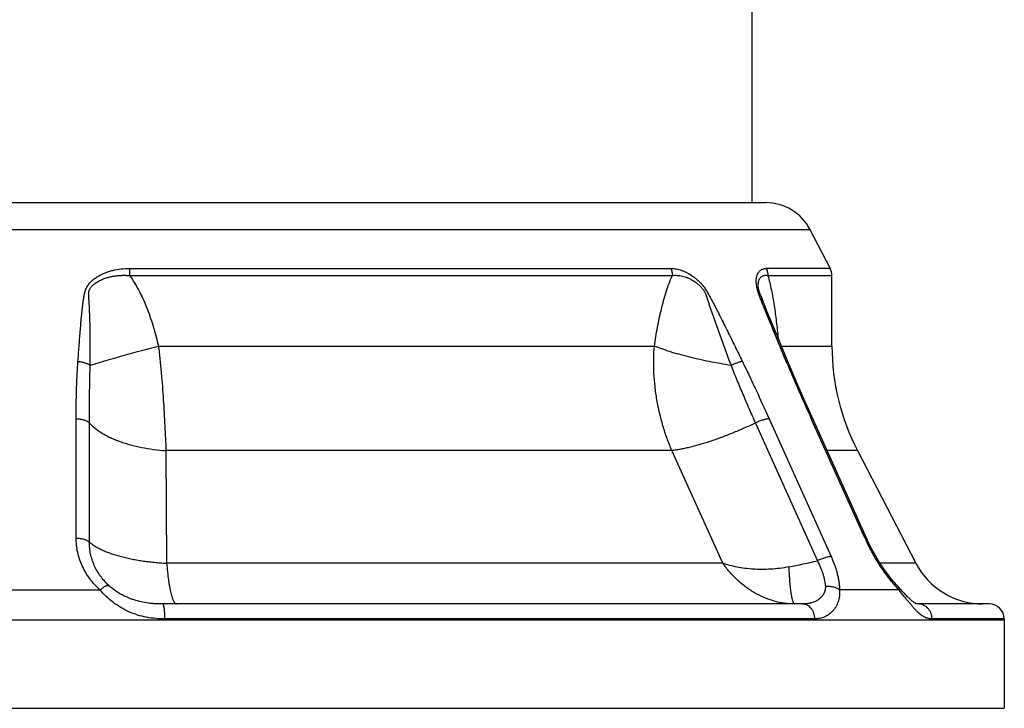
# Model space of a CAD drawing. Units: inches. Extents: x 0 to 11, y 0 to 8.5.
# Drawn here: x 6.6 to 7.2, y 0.6 to 1.1 of the extents above; entities that cross this region are included whole.
import ezdxf

# ---------------------------------------------------------------- set-up
doc = ezdxf.new("R2010")
doc.units = ezdxf.units.IN
doc.header["$LTSCALE"] = 0.605
doc.header["$MEASUREMENT"] = 0
doc.layers.get('0').update_dxf_attribs({"linetype": 'CONTINUOUS'})

msp = doc.modelspace()

# ---------------------------------------------------------------- linework, layer by layer
at = {"color": 7, "linetype": 'CONTINUOUS'}
for p, q in [((7.06651, 0.9596), (7.06651, 2.57448)), ((6.10756, 0.9596), (7.07545, 0.9596)), ((6.07827, 0.9418), (7.10474, 0.9418)), ((7.10474, 0.9418), (7.11813, 0.91599)), ((6.65462, 0.91599), (7.01273, 0.91599)), ((6.65462, 0.91599), (6.65476, 0.91138)), ((7.11813, 0.91599), (7.07585, 0.91599)), ((6.65476, 0.91138), (7.01363, 0.91138)), ((7.07688, 0.91138), (7.11926, 0.91138)), ((7.11926, 0.86465), (7.11926, 0.91138)), ((7.07398, 0.89113), (7.07362, 0.89206)), ((7.08907, 0.85454), (7.07398, 0.89113)), ((7.07865, 0.88203), (7.07629, 0.88786)), ((7.08292, 0.8717), (7.07865, 0.88203)), ((7.09039, 0.85379), (7.08292, 0.8717)), ((6.67376, 0.86465), (7.00184, 0.86465)), ((7.08585, 0.86465), (7.11926, 0.86465)), ((7.08953, 0.85344), (7.08907, 0.85454)), ((7.09314, 0.84726), (7.09039, 0.85379)), ((7.09673, 0.8389), (7.09314, 0.84726)), ((7.10072, 0.82976), (7.09673, 0.8389)), ((7.10501, 0.82009), (7.10072, 0.82976)), ((6.61937, 0.73776), (6.61935, 0.81662)), ((7.07772, 0.81662), (7.1187, 0.72548)), ((7.14229, 0.73726), (7.10501, 0.82009)), ((7.10596, 0.81574), (7.10556, 0.81662)), ((7.14105, 0.73776), (7.10596, 0.81574)), ((6.62816, 0.73498), (6.62813, 0.81381)), ((7.06864, 0.81381), (7.10967, 0.7227)), ((7.01342, 0.79557), (6.67876, 0.79557)), ((6.67876, 0.79557), (6.67921, 0.72107)), ((7.04702, 0.72107), (7.01342, 0.79557)), ((7.13611, 0.79557), (7.11604, 0.79557)), ((7.13611, 0.79557), (7.17476, 0.72107)), ((7.04702, 0.72107), (6.67921, 0.72107)), ((7.17476, 0.72107), (7.15109, 0.72107)), ((6.55559, 0.70341), (6.63513, 0.70341)), ((7.16361, 0.70341), (7.12426, 0.70341)), ((7.16737, 0.70085), (7.16619, 0.70211)), ((7.09988, 0.6941), (6.67672, 0.6941)), ((7.22325, 0.6941), (7.17622, 0.6941)), ((7.10793, 0.68425), (6.67807, 0.68425)), ((7.23325, 0.68425), (7.18548, 0.68425)), ((7.23325, 0.68425), (7.23326, 0.68361)), ((5.94976, 0.68361), (7.23326, 0.68361)), ((7.23326, 0.68361), (7.23326, 0.6251)), ((5.94976, 0.6251), (7.23326, 0.6251))]:
    msp.add_line(p, q, dxfattribs=at)
for points in [[(7.07629, 0.88786), (7.07481, 0.89154), (7.07448, 0.8924)], [(7.16273, 0.70586), (7.16176, 0.70693), (7.16079, 0.70803), (7.15981, 0.70918), (7.15882, 0.71037), (7.15783, 0.71161), (7.15684, 0.71288), (7.15586, 0.71418), (7.15487, 0.71552), (7.15389, 0.7169), (7.15292, 0.7183), (7.15196, 0.71973), (7.15101, 0.72119), (7.15007, 0.72268), (7.14915, 0.72418), (7.14825, 0.7257), (7.14736, 0.72724), (7.1465, 0.7288), (7.14566, 0.73036), (7.14484, 0.73193), (7.14405, 0.73351), (7.14329, 0.7351), (7.14255, 0.73668), (7.14229, 0.73726)], [(7.16619, 0.70211), (7.16495, 0.70346), (7.16273, 0.70586)], [(7.17454, 0.6945), (7.17428, 0.69463), (7.174, 0.6948), (7.17369, 0.695), (7.17335, 0.69522), (7.173, 0.69548), (7.17264, 0.69576), (7.17225, 0.69607), (7.17185, 0.69642), (7.17142, 0.69679), (7.17097, 0.6972), (7.17051, 0.69764), (7.17003, 0.69811), (7.16953, 0.6986), (7.16901, 0.69912), (7.16848, 0.69967), (7.16794, 0.70025), (7.16737, 0.70085)], [(7.17623, 0.6941), (7.176, 0.6941), (7.17581, 0.69411), (7.17566, 0.69413), (7.17553, 0.69414), (7.1754, 0.69417), (7.17527, 0.6942), (7.17513, 0.69425), (7.17496, 0.69431), (7.17476, 0.69439), (7.17454, 0.6945)]]:
    msp.add_lwpolyline(points, dxfattribs=at)
for centre, radius, start, end in [((7.07545, 0.9266), 0.033, 27.42175, 90), ((7.10926, 0.91138), 0.01, 0, 27.42175), ((7.26926, 0.86465), 0.15, 180, 207.42175), ((8.48048, 1.43739), 1.50855, 202.77381, 204.29902), ((7.25625, 0.78959), 0.12633, 204.22457, 204.66486), ((7.25732, 0.79008), 0.1275, 204.66501, 205.01416), ((6.98476, 1.2609), 0.5525, 281.05217, 283.06583), ((7.21914, 0.7441), 0.05, 207.42175, 270), ((7.23766, 0.77271), 0.10142, 221.35927, 223.10243), ((7.22325, 0.6841), 0.01, 0.85238, 90)]:
    msp.add_arc(centre, radius, start, end, dxfattribs=at)
for points, knots in [([(6.62058, 0.85454), (6.62081, 0.85784), (6.62117, 0.86278), (6.62167, 0.86937), (6.62206, 0.87431), (6.6224, 0.87843), (6.62269, 0.88172), (6.62291, 0.88419), (6.62315, 0.88665), (6.62341, 0.88912), (6.62369, 0.89158), (6.624, 0.89404), (6.62429, 0.89608), (6.62453, 0.89751), (6.62469, 0.89832), (6.62485, 0.89913), (6.62508, 0.90014), (6.62537, 0.90113), (6.62564, 0.90191), (6.62596, 0.90269), (6.62642, 0.90363), (6.62707, 0.90471), (6.62807, 0.90608), (6.62952, 0.90767), (6.63151, 0.90936), (6.63369, 0.91084), (6.63603, 0.91212), (6.63849, 0.9132), (6.64105, 0.91409), (6.64456, 0.91505), (6.6491, 0.9158), (6.65278, 0.91599), (6.65462, 0.91599)], [0, 0, 0, 0, 0.121309, 0.181959, 0.242605, 0.303247, 0.333566, 0.363884, 0.3942, 0.424515, 0.454829, 0.485141, 0.515455, 0.530614, 0.538196, 0.545779, 0.560953, 0.576154, 0.583771, 0.591406, 0.606736, 0.622167, 0.63771, 0.669111, 0.700943, 0.733164, 0.76573, 0.798598, 0.831726, 0.865074, 0.93227, 1, 1, 1, 1]), ([(7.01273, 0.91599), (7.0133, 0.91599), (7.01445, 0.91594), (7.01621, 0.91572), (7.018, 0.91534), (7.01983, 0.91479), (7.02169, 0.91407), (7.02427, 0.91284), (7.02682, 0.91125), (7.0293, 0.90931), (7.03118, 0.90762), (7.03268, 0.90605), (7.03384, 0.9047), (7.03469, 0.90362), (7.0355, 0.90249), (7.03627, 0.90133), (7.037, 0.90014), (7.0377, 0.89893), (7.03838, 0.89771), (7.03926, 0.89608), (7.04034, 0.89404), (7.04162, 0.89158), (7.04288, 0.88912), (7.04413, 0.88665), (7.04579, 0.88337), (7.04784, 0.87925), (7.05029, 0.87431), (7.05273, 0.86937), (7.05596, 0.86278), (7.05838, 0.85784), (7.05999, 0.85454)], [0, 0, 0, 0, 0.020946, 0.042592, 0.065062, 0.088486, 0.11298, 0.138646, 0.193824, 0.223496, 0.254557, 0.286946, 0.303593, 0.320487, 0.337566, 0.354742, 0.371936, 0.389102, 0.406234, 0.423335, 0.457468, 0.491535, 0.525553, 0.559537, 0.593492, 0.661343, 0.729135, 0.796886, 0.864609, 1, 1, 1, 1]), ([(7.01273, 0.91599), (7.01303, 0.91527), (7.01348, 0.91375), (7.01363, 0.91218), (7.01363, 0.91138)], [0, 0, 0, 0, 0.494953, 1, 1, 1, 1]), ([(7.07362, 0.89206), (7.07328, 0.89292), (7.0726, 0.89463), (7.07178, 0.89677), (7.07115, 0.89848), (7.0707, 0.89975), (7.07029, 0.901), (7.06993, 0.90223), (7.06964, 0.90342), (7.06936, 0.9049), (7.06917, 0.90661), (7.06917, 0.90851), (7.06937, 0.91017), (7.06976, 0.91161), (7.0703, 0.91284), (7.07097, 0.91385), (7.07177, 0.91466), (7.07267, 0.91528), (7.07367, 0.9157), (7.07474, 0.91594), (7.07547, 0.91599), (7.07585, 0.91599)], [0, 0, 0, 0, 0.097722, 0.194767, 0.242854, 0.290435, 0.337107, 0.382354, 0.425584, 0.466529, 0.541459, 0.607781, 0.666455, 0.718514, 0.765085, 0.80742, 0.846843, 0.88467, 0.922143, 0.960325, 1, 1, 1, 1]), ([(7.07585, 0.91599), (7.07619, 0.91528), (7.07671, 0.91377), (7.07688, 0.91218), (7.07688, 0.91138)], [0, 0, 0, 0, 0.497877, 1, 1, 1, 1]), ([(6.62862, 0.8519), (6.62864, 0.85353), (6.62869, 0.85681), (6.62872, 0.86172), (6.62872, 0.86663), (6.62869, 0.87155), (6.62864, 0.87564), (6.62857, 0.87892), (6.62851, 0.88138), (6.62843, 0.88384), (6.62834, 0.8863), (6.62823, 0.88876), (6.62813, 0.89081), (6.62803, 0.89244), (6.62796, 0.89367), (6.62788, 0.8949), (6.62779, 0.89613), (6.62772, 0.89715), (6.62768, 0.89797), (6.62764, 0.89878), (6.62763, 0.8996), (6.6277, 0.9004), (6.62781, 0.90099), (6.62799, 0.90157), (6.62823, 0.90211), (6.62853, 0.90264), (6.62898, 0.9033), (6.62962, 0.90408), (6.63048, 0.90494), (6.63142, 0.90574), (6.63241, 0.90648), (6.63346, 0.90716), (6.63454, 0.90779), (6.63567, 0.90836), (6.63683, 0.90888), (6.63801, 0.90936), (6.63923, 0.90978), (6.64046, 0.91015), (6.64171, 0.91047), (6.64298, 0.91075), (6.64469, 0.91106), (6.64685, 0.91135), (6.64948, 0.91152), (6.65212, 0.91154), (6.65388, 0.91145), (6.65476, 0.91138)], [0, 0, 0, 0, 0.061583, 0.123185, 0.184808, 0.246454, 0.308125, 0.338971, 0.369824, 0.400686, 0.431556, 0.462434, 0.493321, 0.508765, 0.524211, 0.539656, 0.555093, 0.570515, 0.578214, 0.5859, 0.601187, 0.608768, 0.616299, 0.623794, 0.631282, 0.638784, 0.646313, 0.66146, 0.676742, 0.692152, 0.707682, 0.723323, 0.739068, 0.754907, 0.770835, 0.786846, 0.802933, 0.819089, 0.83531, 0.851589, 0.86792, 0.900722, 0.933689, 0.966792, 1, 1, 1, 1]), ([(6.65476, 0.91138), (6.65599, 0.90967), (6.6583, 0.90612), (6.66138, 0.90057), (6.66411, 0.89484), (6.66654, 0.88897), (6.66869, 0.883), (6.67124, 0.87493), (6.67283, 0.86878), (6.67376, 0.86465)], [0, 0, 0, 0, 0.124882, 0.249817, 0.374779, 0.49978, 0.624805, 0.749862, 1, 1, 1, 1]), ([(7.00184, 0.86465), (7.00243, 0.86876), (7.00343, 0.87489), (7.00504, 0.88298), (7.00639, 0.88894), (7.00789, 0.8948), (7.00958, 0.90052), (7.01145, 0.90605), (7.01287, 0.90964), (7.01363, 0.91138)], [0, 0, 0, 0, 0.257737, 0.38543, 0.512043, 0.637292, 0.760766, 0.881935, 1, 1, 1, 1]), ([(7.01363, 0.91138), (7.01417, 0.91145), (7.01527, 0.91154), (7.01695, 0.91152), (7.01867, 0.91134), (7.02044, 0.911), (7.02193, 0.91057), (7.02313, 0.91014), (7.02438, 0.90964), (7.02595, 0.90888), (7.02749, 0.90798), (7.02873, 0.90715), (7.02966, 0.90647), (7.03059, 0.90573), (7.03151, 0.90493), (7.03241, 0.90407), (7.03314, 0.90329), (7.0337, 0.90263), (7.0341, 0.90211), (7.03448, 0.90157), (7.03483, 0.901), (7.03513, 0.90041), (7.0354, 0.8998), (7.03565, 0.89919), (7.03588, 0.89858), (7.03609, 0.89797), (7.03637, 0.89715), (7.03671, 0.89613), (7.03712, 0.8949), (7.03752, 0.89367), (7.03793, 0.89244), (7.03848, 0.8908), (7.03917, 0.88875), (7.04001, 0.8863), (7.04086, 0.88384), (7.04201, 0.88056), (7.04346, 0.87646), (7.04524, 0.87154), (7.04703, 0.86663), (7.04884, 0.86171), (7.05067, 0.8568), (7.05191, 0.85353), (7.05253, 0.8519)], [0, 0, 0, 0, 0.021164, 0.042896, 0.065351, 0.088685, 0.11303, 0.125626, 0.13853, 0.165328, 0.193531, 0.208186, 0.22322, 0.238645, 0.25447, 0.2707, 0.287337, 0.295808, 0.304372, 0.31301, 0.321682, 0.330331, 0.338918, 0.347435, 0.355903, 0.364336, 0.372752, 0.389563, 0.40637, 0.423184, 0.440013, 0.456856, 0.490581, 0.524355, 0.55817, 0.592021, 0.659814, 0.727707, 0.795682, 0.863728, 0.931836, 1, 1, 1, 1]), ([(7.07447, 0.89242), (7.07416, 0.89321), (7.07369, 0.8944), (7.07305, 0.89599), (7.07258, 0.89718), (7.0721, 0.89836), (7.07172, 0.89935), (7.07143, 0.90013), (7.07116, 0.90088), (7.0709, 0.90178), (7.07068, 0.9028), (7.07051, 0.904), (7.07045, 0.90535), (7.07055, 0.90659), (7.07073, 0.90747), (7.07094, 0.90823), (7.07128, 0.90906), (7.07175, 0.90978), (7.07218, 0.91026), (7.07262, 0.91065), (7.07324, 0.91105), (7.07407, 0.91137), (7.07497, 0.91153), (7.07591, 0.91153), (7.07656, 0.91144), (7.07688, 0.91138)], [0, 0, 0, 0, 0.106891, 0.160357, 0.213804, 0.267157, 0.320144, 0.346244, 0.371771, 0.419809, 0.463104, 0.502343, 0.571637, 0.631338, 0.658242, 0.683467, 0.729492, 0.770809, 0.790178, 0.808944, 0.84545, 0.881793, 0.919128, 0.958337, 1, 1, 1, 1]), ([(7.07688, 0.91138), (7.07733, 0.90982), (7.07815, 0.90663), (7.07923, 0.90173), (7.08019, 0.89667), (7.08104, 0.8915), (7.08181, 0.88623), (7.08249, 0.88088), (7.08309, 0.87548), (7.08345, 0.87185), (7.08362, 0.87003)], [0, 0, 0, 0, 0.115997, 0.235835, 0.358624, 0.483768, 0.610804, 0.739359, 0.869169, 1, 1, 1, 1]), ([(6.62862, 0.8519), (6.62988, 0.85231), (6.63262, 0.85318), (6.63705, 0.85453), (6.64208, 0.85601), (6.64765, 0.8576), (6.65369, 0.85929), (6.66244, 0.86167), (6.66917, 0.86346), (6.67376, 0.86465)], [0, 0, 0, 0, 0.084672, 0.183788, 0.296084, 0.420122, 0.554308, 0.696921, 1, 1, 1, 1]), ([(6.67376, 0.86465), (6.67414, 0.86168), (6.67466, 0.85722), (6.67526, 0.85126), (6.67581, 0.84533), (6.67642, 0.83796), (6.67723, 0.82636), (6.67789, 0.81493), (6.67842, 0.80374), (6.67866, 0.79827), (6.67876, 0.79557)], [0, 0, 0, 0, 0.129704, 0.194464, 0.259067, 0.387556, 0.514685, 0.762907, 0.883077, 1, 1, 1, 1]), ([(7.01342, 0.79557), (7.01228, 0.79823), (7.01014, 0.80365), (7.00649, 0.81476), (7.00381, 0.82624), (7.00216, 0.83793), (7.00146, 0.84681), (7.00131, 0.85573), (7.00159, 0.86168), (7.00184, 0.86465)], [0, 0, 0, 0, 0.123063, 0.246844, 0.49614, 0.621611, 0.747466, 0.873631, 1, 1, 1, 1]), ([(7.05253, 0.8519), (7.0501, 0.85227), (7.04527, 0.85308), (7.03811, 0.85443), (7.03114, 0.85591), (7.02444, 0.8575), (7.0181, 0.85918), (7.01219, 0.86093), (7.00681, 0.86272), (7.00343, 0.864), (7.00184, 0.86465)], [0, 0, 0, 0, 0.140856, 0.280479, 0.417145, 0.549165, 0.674922, 0.792891, 0.901666, 1, 1, 1, 1]), ([(6.61935, 0.81662), (6.61934, 0.81978), (6.61939, 0.82611), (6.61957, 0.83402), (6.6198, 0.84034), (6.62008, 0.84665), (6.62035, 0.85139), (6.62058, 0.85454)], [0, 0, 0, 0, 0.250097, 0.500126, 0.625118, 0.750095, 1, 1, 1, 1]), ([(6.62058, 0.85454), (6.62138, 0.85448), (6.62257, 0.85432), (6.6241, 0.85398), (6.62517, 0.85367), (6.62618, 0.8533), (6.6271, 0.85288), (6.62791, 0.85242), (6.6284, 0.85208), (6.62862, 0.8519)], [0, 0, 0, 0, 0.280994, 0.417195, 0.548481, 0.673463, 0.790942, 0.900013, 1, 1, 1, 1]), ([(7.05999, 0.85454), (7.05977, 0.85451), (7.05928, 0.85441), (7.05851, 0.85422), (7.05766, 0.85396), (7.05672, 0.85365), (7.05573, 0.85328), (7.05431, 0.85271), (7.05324, 0.85223), (7.05253, 0.8519)], [0, 0, 0, 0, 0.086219, 0.186561, 0.299757, 0.424343, 0.558606, 0.700649, 1, 1, 1, 1]), ([(7.05999, 0.85454), (7.06153, 0.85139), (7.06457, 0.84509), (7.07052, 0.83247), (7.07487, 0.82297), (7.07772, 0.81662)], [0, 0, 0, 0, 0.251077, 0.501406, 1, 1, 1, 1]), ([(7.08907, 0.85454), (7.08923, 0.85452), (7.08953, 0.85445), (7.08992, 0.85429), (7.09018, 0.85411), (7.09032, 0.85393), (7.09037, 0.85384), (7.09039, 0.85379)], [0, 0, 0, 0, 0.313155, 0.577012, 0.800094, 0.901643, 1, 1, 1, 1]), ([(6.62813, 0.81381), (6.62813, 0.81695), (6.62815, 0.82325), (6.62826, 0.83273), (6.62842, 0.84229), (6.62855, 0.84868), (6.62862, 0.8519)], [0, 0, 0, 0, 0.24709, 0.496045, 0.746954, 1, 1, 1, 1]), ([(7.05253, 0.8519), (7.05378, 0.84867), (7.05635, 0.84226), (7.06034, 0.83271), (7.06444, 0.82323), (7.06723, 0.81694), (7.06864, 0.81381)], [0, 0, 0, 0, 0.250926, 0.501287, 0.750999, 1, 1, 1, 1]), ([(6.61935, 0.81662), (6.61981, 0.81661), (6.62074, 0.81656), (6.6221, 0.8164), (6.62339, 0.81616), (6.6246, 0.81583), (6.6257, 0.81543), (6.62666, 0.81496), (6.62748, 0.81443), (6.62794, 0.81402), (6.62813, 0.81381)], [0, 0, 0, 0, 0.148692, 0.294378, 0.434813, 0.567997, 0.692172, 0.805981, 0.908619, 1, 1, 1, 1]), ([(7.07772, 0.81662), (7.07745, 0.81661), (7.07685, 0.81655), (7.0759, 0.81639), (7.07484, 0.81613), (7.07369, 0.8158), (7.07247, 0.8154), (7.07076, 0.81476), (7.06949, 0.81421), (7.06864, 0.81381)], [0, 0, 0, 0, 0.086461, 0.187844, 0.302609, 0.428826, 0.564239, 0.706353, 1, 1, 1, 1]), ([(7.10556, 0.81662), (7.10572, 0.81661), (7.10599, 0.81659), (7.10632, 0.81651), (7.10652, 0.81641), (7.10664, 0.81633), (7.10673, 0.81623), (7.10677, 0.81616), (7.10679, 0.81612)], [0, 0, 0, 0, 0.330336, 0.599196, 0.71313, 0.8158, 0.910136, 1, 1, 1, 1]), ([(6.62813, 0.81381), (6.62869, 0.8132), (6.62989, 0.81199), (6.63188, 0.81028), (6.63411, 0.80863), (6.63656, 0.80705), (6.63921, 0.80555), (6.64207, 0.80413), (6.64512, 0.8028), (6.64834, 0.80156), (6.65173, 0.80042), (6.65651, 0.79902), (6.6628, 0.79756), (6.67065, 0.79628), (6.67603, 0.79575), (6.67876, 0.79557)], [0, 0, 0, 0, 0.04525, 0.093015, 0.143358, 0.196311, 0.251858, 0.309944, 0.370483, 0.433358, 0.498431, 0.565541, 0.705126, 0.850535, 1, 1, 1, 1]), ([(7.06864, 0.81381), (7.06613, 0.81262), (7.06109, 0.8103), (7.05349, 0.80709), (7.04596, 0.80417), (7.03864, 0.8016), (7.03271, 0.79975), (7.02815, 0.79849), (7.02492, 0.79767), (7.02183, 0.79696), (7.01888, 0.79637), (7.0161, 0.79591), (7.0143, 0.79567), (7.01342, 0.79557)], [0, 0, 0, 0, 0.14305, 0.285123, 0.424012, 0.55756, 0.683718, 0.743431, 0.800599, 0.855019, 0.906501, 0.954883, 1, 1, 1, 1]), ([(6.63513, 0.70341), (6.63388, 0.70454), (6.63151, 0.70692), (6.62834, 0.71078), (6.62561, 0.7149), (6.62335, 0.71923), (6.62158, 0.72372), (6.62031, 0.72834), (6.61954, 0.73303), (6.61937, 0.73619), (6.61937, 0.73776)], [0, 0, 0, 0, 0.130021, 0.258354, 0.385043, 0.510207, 0.634032, 0.756754, 0.878646, 1, 1, 1, 1]), ([(6.61937, 0.73776), (6.61984, 0.73775), (6.62076, 0.73771), (6.62212, 0.73755), (6.62341, 0.7373), (6.62462, 0.73698), (6.62571, 0.73658), (6.62668, 0.73612), (6.6275, 0.73559), (6.62796, 0.73519), (6.62816, 0.73498)], [0, 0, 0, 0, 0.148409, 0.293878, 0.434179, 0.567319, 0.691548, 0.805501, 0.908358, 1, 1, 1, 1]), ([(7.14105, 0.73776), (7.1412, 0.73776), (7.14148, 0.73773), (7.14181, 0.73765), (7.14201, 0.73755), (7.14213, 0.73747), (7.14223, 0.73737), (7.14227, 0.7373), (7.14229, 0.73726)], [0, 0, 0, 0, 0.330805, 0.599827, 0.713713, 0.81625, 0.910383, 1, 1, 1, 1]), ([(7.16154, 0.70569), (7.16059, 0.70677), (7.1587, 0.709), (7.15597, 0.71249), (7.15331, 0.71615), (7.14987, 0.72125), (7.14589, 0.72787), (7.14308, 0.73338), (7.14178, 0.73617)], [0, 0, 0, 0, 0.118277, 0.240097, 0.364658, 0.491129, 0.746522, 1, 1, 1, 1]), ([(6.64097, 0.70635), (6.63994, 0.7073), (6.63798, 0.70929), (6.63538, 0.71254), (6.63315, 0.71598), (6.63131, 0.71959), (6.62988, 0.72333), (6.62887, 0.72717), (6.62827, 0.73106), (6.62815, 0.73368), (6.62816, 0.73498)], [0, 0, 0, 0, 0.130356, 0.258887, 0.385652, 0.510803, 0.634547, 0.757134, 0.878857, 1, 1, 1, 1]), ([(6.62816, 0.73498), (6.62873, 0.7345), (6.62996, 0.73357), (6.63198, 0.73226), (6.63422, 0.731), (6.63669, 0.7298), (6.63937, 0.72865), (6.64225, 0.72757), (6.64532, 0.72655), (6.64857, 0.72561), (6.65199, 0.72474), (6.65555, 0.72395), (6.65925, 0.72324), (6.66307, 0.72262), (6.66699, 0.72209), (6.671, 0.72165), (6.67509, 0.7213), (6.67783, 0.72114), (6.67921, 0.72107)], [0, 0, 0, 0, 0.041542, 0.086297, 0.134285, 0.18548, 0.239831, 0.297248, 0.357589, 0.420699, 0.486407, 0.554505, 0.624771, 0.696969, 0.770856, 0.846175, 0.922658, 1, 1, 1, 1]), ([(7.1187, 0.72548), (7.11843, 0.72547), (7.11784, 0.72542), (7.1169, 0.72525), (7.11584, 0.725), (7.11469, 0.72468), (7.11348, 0.72427), (7.11178, 0.72364), (7.11051, 0.7231), (7.10967, 0.7227)], [0, 0, 0, 0, 0.086268, 0.187474, 0.302098, 0.428231, 0.563634, 0.705833, 1, 1, 1, 1]), ([(7.1187, 0.72548), (7.11957, 0.72356), (7.12074, 0.72067), (7.12203, 0.71678), (7.12283, 0.71395), (7.12346, 0.71118), (7.12392, 0.7085), (7.1242, 0.70592), (7.12426, 0.70423), (7.12426, 0.70341)], [0, 0, 0, 0, 0.275133, 0.407855, 0.536518, 0.660545, 0.779409, 0.892681, 1, 1, 1, 1]), ([(6.67921, 0.72107), (6.67937, 0.71913), (6.67971, 0.71542), (6.68026, 0.71091), (6.68075, 0.7076), (6.68114, 0.70536), (6.68154, 0.7033), (6.68197, 0.70143), (6.68241, 0.69976), (6.68287, 0.69829), (6.68327, 0.69721), (6.68361, 0.69645), (6.68385, 0.69596), (6.6841, 0.69553), (6.68435, 0.69515), (6.6846, 0.69483), (6.68485, 0.69457), (6.68511, 0.69436), (6.68537, 0.69421), (6.68563, 0.69412), (6.6858, 0.6941), (6.68589, 0.6941)], [0, 0, 0, 0, 0.205136, 0.391939, 0.477442, 0.557181, 0.630831, 0.698106, 0.758762, 0.812613, 0.859547, 0.880417, 0.899568, 0.917025, 0.932832, 0.947055, 0.959797, 0.971208, 0.981501, 0.990972, 1, 1, 1, 1]), ([(7.09461, 0.6941), (7.09233, 0.6941), (7.08774, 0.69443), (7.08095, 0.69588), (7.07433, 0.69823), (7.06905, 0.70088), (7.065, 0.70338), (7.06206, 0.70544), (7.05922, 0.70767), (7.05651, 0.71007), (7.05392, 0.71262), (7.05147, 0.7153), (7.04916, 0.71812), (7.04772, 0.72008), (7.04702, 0.72107)], [0, 0, 0, 0, 0.120391, 0.242197, 0.365525, 0.49035, 0.553301, 0.616558, 0.680085, 0.743834, 0.807755, 0.871795, 0.935906, 1, 1, 1, 1]), ([(7.09068, 0.71865), (7.08868, 0.71825), (7.08468, 0.71762), (7.07871, 0.71706), (7.07287, 0.71689), (7.06719, 0.71707), (7.06174, 0.7176), (7.05655, 0.71844), (7.05165, 0.71958), (7.04852, 0.72054), (7.04702, 0.72107)], [0, 0, 0, 0, 0.138453, 0.274229, 0.406659, 0.535135, 0.659133, 0.778207, 0.891919, 1, 1, 1, 1]), ([(7.09068, 0.71865), (7.09074, 0.71693), (7.0909, 0.71363), (7.09118, 0.70961), (7.09145, 0.70661), (7.09167, 0.70457), (7.0919, 0.70268), (7.09216, 0.70095), (7.09242, 0.6994), (7.0927, 0.69804), (7.09299, 0.69687), (7.09326, 0.69602), (7.09347, 0.69545), (7.09363, 0.69509), (7.09379, 0.69479), (7.09395, 0.69454), (7.09411, 0.69435), (7.09427, 0.69421), (7.09444, 0.69412), (7.09456, 0.6941), (7.09461, 0.6941)], [0, 0, 0, 0, 0.203537, 0.391856, 0.478861, 0.560379, 0.635923, 0.705048, 0.767359, 0.822518, 0.870255, 0.910389, 0.927587, 0.942883, 0.956306, 0.967919, 0.977834, 0.986239, 0.993458, 1, 1, 1, 1]), ([(7.10967, 0.7227), (7.11042, 0.72123), (7.11146, 0.719), (7.11263, 0.71599), (7.11337, 0.71379), (7.11398, 0.71163), (7.11444, 0.70953), (7.11475, 0.70751), (7.11486, 0.70618), (7.11489, 0.70554)], [0, 0, 0, 0, 0.274869, 0.407561, 0.536262, 0.660375, 0.77934, 0.892684, 1, 1, 1, 1]), ([(6.63513, 0.70341), (6.63543, 0.70367), (6.63603, 0.70416), (6.63692, 0.70482), (6.63777, 0.70538), (6.63856, 0.70583), (6.63919, 0.70612), (6.63965, 0.70628), (6.63996, 0.70636), (6.64025, 0.70641), (6.64058, 0.70643), (6.64083, 0.7064), (6.64097, 0.70635)], [0, 0, 0, 0, 0.177756, 0.343895, 0.495967, 0.631976, 0.750415, 0.802807, 0.850614, 0.893943, 0.933025, 1, 1, 1, 1]), ([(6.67807, 0.68425), (6.67605, 0.68425), (6.67199, 0.68438), (6.66594, 0.68519), (6.66, 0.68668), (6.65427, 0.68886), (6.64883, 0.69169), (6.64376, 0.69512), (6.63916, 0.69902), (6.63641, 0.70191), (6.63513, 0.70341)], [0, 0, 0, 0, 0.12511, 0.250421, 0.376007, 0.501918, 0.628046, 0.753932, 0.878529, 1, 1, 1, 1]), ([(6.67672, 0.6941), (6.67593, 0.6941), (6.67433, 0.69411), (6.67194, 0.6942), (6.66954, 0.69438), (6.66634, 0.69473), (6.66236, 0.69543), (6.65845, 0.69649), (6.65538, 0.69757), (6.65236, 0.6988), (6.64872, 0.70063), (6.64463, 0.70325), (6.64214, 0.70528), (6.64097, 0.70635)], [0, 0, 0, 0, 0.061696, 0.123581, 0.185662, 0.247928, 0.372947, 0.4986, 0.56166, 0.624829, 0.751225, 0.876932, 1, 1, 1, 1]), ([(7.11489, 0.70554), (7.11491, 0.70507), (7.11487, 0.70413), (7.1146, 0.70278), (7.11415, 0.70151), (7.11353, 0.70033), (7.11278, 0.69926), (7.11163, 0.69797), (7.10994, 0.69662), (7.10764, 0.69542), (7.10516, 0.69462), (7.10255, 0.69418), (7.10078, 0.6941), (7.09988, 0.6941)], [0, 0, 0, 0, 0.066947, 0.132011, 0.195635, 0.258236, 0.320118, 0.381512, 0.503388, 0.625214, 0.747941, 0.872548, 1, 1, 1, 1]), ([(7.12426, 0.70341), (7.12439, 0.70205), (7.12436, 0.69936), (7.12362, 0.69611), (7.12266, 0.69374), (7.12178, 0.6921), (7.12077, 0.6906), (7.11963, 0.68925), (7.11838, 0.68805), (7.11704, 0.68701), (7.11563, 0.68614), (7.11416, 0.68543), (7.11264, 0.68489), (7.11109, 0.68451), (7.10952, 0.68429), (7.10846, 0.68425), (7.10793, 0.68425)], [0, 0, 0, 0, 0.144259, 0.282173, 0.348875, 0.414046, 0.477726, 0.539943, 0.600756, 0.660249, 0.718555, 0.775852, 0.832358, 0.888356, 0.944137, 1, 1, 1, 1]), ([(7.12426, 0.70341), (7.12365, 0.70387), (7.12264, 0.70445), (7.12117, 0.70501), (7.11957, 0.70546), (7.11745, 0.70573), (7.11574, 0.70565), (7.11489, 0.70554)], [0, 0, 0, 0, 0.230622, 0.353082, 0.479239, 0.738488, 1, 1, 1, 1]), ([(7.16361, 0.70341), (7.16362, 0.70363), (7.16362, 0.70405), (7.16351, 0.70465), (7.1633, 0.70518), (7.16308, 0.70548), (7.16296, 0.70561)], [0, 0, 0, 0, 0.280333, 0.536107, 0.77314, 1, 1, 1, 1]), ([(7.18548, 0.68425), (7.18509, 0.68425), (7.1843, 0.68428), (7.18311, 0.68446), (7.1819, 0.68479), (7.18069, 0.68529), (7.17946, 0.68596), (7.17822, 0.6868), (7.17696, 0.68781), (7.17568, 0.68898), (7.17437, 0.69033), (7.17302, 0.69182), (7.17162, 0.69347), (7.17016, 0.69525), (7.16864, 0.69715), (7.16646, 0.6999), (7.16478, 0.702), (7.16361, 0.70341)], [0, 0, 0, 0, 0.038988, 0.078855, 0.120179, 0.16363, 0.209892, 0.259574, 0.31318, 0.371095, 0.433583, 0.500799, 0.572794, 0.649533, 0.730894, 0.816648, 1, 1, 1, 1]), ([(6.67807, 0.68425), (6.67807, 0.68489), (6.67805, 0.68615), (6.67799, 0.6877), (6.67791, 0.68889), (6.67784, 0.68971), (6.67776, 0.69049), (6.67768, 0.6912), (6.67758, 0.69185), (6.67748, 0.69242), (6.67736, 0.69291), (6.67725, 0.69333), (6.67714, 0.69361), (6.67705, 0.6938), (6.67699, 0.69391), (6.67693, 0.69399), (6.67686, 0.69405), (6.67679, 0.69409), (6.67675, 0.6941), (6.67672, 0.6941)], [0, 0, 0, 0, 0.190815, 0.374011, 0.460637, 0.542865, 0.619949, 0.691193, 0.755963, 0.813703, 0.863946, 0.906332, 0.940665, 0.954822, 0.967026, 0.977377, 0.986061, 0.993416, 1, 1, 1, 1]), ([(7.10793, 0.68425), (7.10792, 0.68489), (7.10781, 0.68618), (7.10734, 0.68803), (7.10659, 0.68974), (7.10559, 0.69124), (7.10437, 0.69247), (7.1032, 0.69325), (7.10221, 0.69369), (7.10144, 0.69392), (7.10067, 0.69407), (7.10014, 0.6941), (7.09988, 0.6941)], [0, 0, 0, 0, 0.137906, 0.27387, 0.406339, 0.534153, 0.656772, 0.774414, 0.83175, 0.888293, 0.944301, 1, 1, 1, 1]), ([(7.18548, 0.68425), (7.18547, 0.68489), (7.18537, 0.68586), (7.18506, 0.68712), (7.18465, 0.68833), (7.18393, 0.68975), (7.18296, 0.69101), (7.18206, 0.69188), (7.18134, 0.69245), (7.18056, 0.69295), (7.17948, 0.6935), (7.17804, 0.69397), (7.17683, 0.6941), (7.17623, 0.6941)], [0, 0, 0, 0, 0.12966, 0.194316, 0.258711, 0.386321, 0.512219, 0.574541, 0.636401, 0.697823, 0.75885, 0.879788, 1, 1, 1, 1])]:
    msp.add_open_spline(points, degree=3, knots=knots, dxfattribs=at)

doc.saveas('drawing.dxf')
